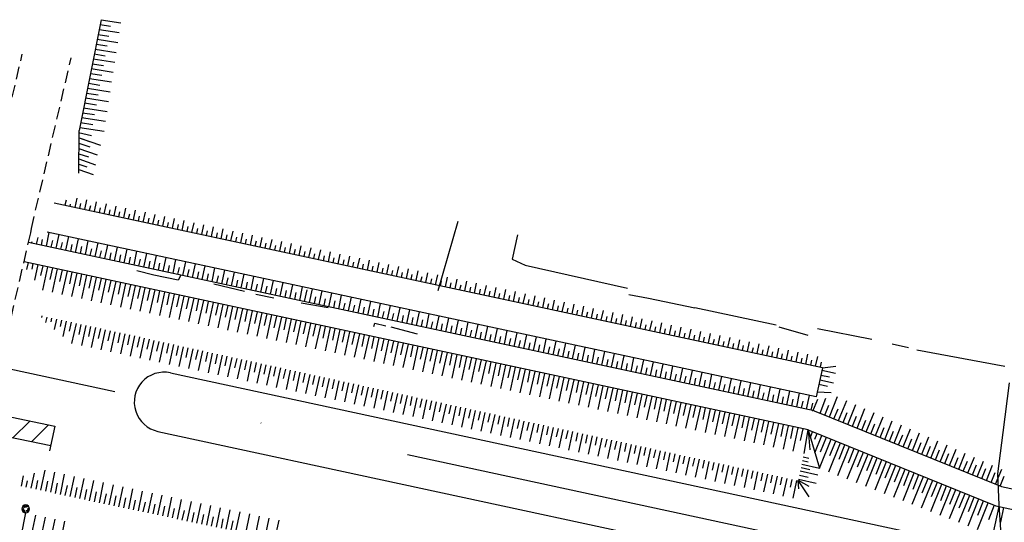
# Model space of a CAD drawing. Units: millimetres. Extents: x 324 to 2093, y 237 to 977.
# Drawn here: x 423 to 620, y 865 to 966 of the extents above; entities that cross this region are included whole.
import ezdxf

# ---------------------------------------------------------------- set-up
doc = ezdxf.new("R2010")
doc.units = ezdxf.units.MM
doc.header["$LTSCALE"] = 10
doc.linetypes.add('ACAD_ISO10W100', pattern=[18, 12, -3, 0, -3])
doc.linetypes.add('HIDDEN', pattern=[0.375, 0.25, -0.125])
for name, color, linetype in [('03', 3, 'Continuous'), ('ASFALTO', 2, 'HIDDEN'), ('Bebedouros', 140, 'Continuous'), ('eixo', 5, 'Continuous'), ('Lixiras', 4, 'Continuous'), ('MURO', 10, 'Continuous'), ('PROJ-PLUVIAL', 2, 'Continuous'), ('Quadros', 1, 'Continuous'), ('TALUDE', 5, 'Continuous')]:
    doc.layers.add(name, color=color, linetype=linetype)

# ---------------------------------------------------------------- blocks, each defined once
blk = doc.blocks.new('lixo')
at = {"layer": 'Bebedouros'}
for points in [[(0.4, 1.28), (0.27, 1.61), (0.57, 1.83, 0.309342), (-1.43, 1.19), (-1.61, 1.33), (-1.48, 0.54), (-0.79, 0.68), (-0.98, 0.84, -0.309342)], [(0.91, -0.89), (1.27, -0.94), (1.31, -1.3, 0.309342), (1.76, 0.74), (1.97, 0.83), (1.22, 1.11), (0.99, 0.44), (1.22, 0.53, -0.309342)], [(-1.22, -0.25), (-1.44, -0.52), (-1.78, -0.38, 0.309342), (-0.23, -1.79), (-0.26, -2.02), (0.36, -1.51), (-0.11, -0.98), (-0.15, -1.22, -0.309342)]]:
    blk.add_hatch(color=256, dxfattribs=at).paths.add_polyline_path(points)
for p, q in [((-1.61, 1.33), (-1.48, 0.54)), ((-1.43, 1.19), (-1.61, 1.33)), ((-1.48, 0.54), (-0.79, 0.68)), ((-0.79, 0.68), (-0.98, 0.84)), ((0.27, 1.61), (0.57, 1.83)), ((0.4, 1.28), (0.27, 1.61)), ((1.22, 1.11), (0.99, 0.44)), ((0.99, 0.44), (1.22, 0.53)), ((1.97, 0.83), (1.22, 1.11)), ((1.76, 0.74), (1.97, 0.83)), ((-1.44, -0.52), (-1.78, -0.38)), ((-1.22, -0.25), (-1.44, -0.52)), ((-0.26, -2.02), (0.36, -1.51)), ((-0.23, -1.79), (-0.26, -2.02)), ((-0.11, -0.98), (-0.15, -1.22)), ((0.36, -1.51), (-0.11, -0.98)), ((0.91, -0.89), (1.27, -0.94)), ((1.27, -0.94), (1.31, -1.3))]:
    blk.add_line(p, q, dxfattribs=at)
blk.add_circle((0.03, 0.05), 2.28, dxfattribs=at)
for radius, start, end in [(1.86, 73.2429, 141.999), (1.28, 73.2429, 141.999), (1.28, 313.2429, 21.999), (1.86, 313.2429, 21.999), (1.86, 193.2429, 261.999), (1.28, 193.2429, 261.999)]:
    blk.add_arc((0.03, 0.05), radius, start, end, dxfattribs=at)

msp = doc.modelspace()

# ---------------------------------------------------------------- hatches: boundary and pattern name
at = {"layer": 'Quadros'}
h = msp.add_hatch(dxfattribs=at)
h.set_pattern_fill('ANSI31', color=256, style=0)
h.set_pattern_definition([(45, (177.1125, 233.3374), (-2.245064, 2.245064), [])])
h.paths.add_polyline_path([(391.594, 892.269), (390.766, 888.336), (429.099, 880.263), (429.929, 884.204)])

# ---------------------------------------------------------------- linework, layer by layer
at = {"layer": '03', "color": 3}
for p, q in [((583.973, 895.961), (582.716, 890.094)), ((582.299, 887.32), (619.945, 872.094)), ((581.122, 883.481), (618.767, 868.256))]:
    msp.add_line(p, q, dxfattribs=at)
at = {"layer": '03', "color": 3, "flags": 128}
for points in [[(583.973, 895.961), (429.795, 928.997)], [(582.716, 890.094), (428.428, 923.154)], [(582.325, 887.314), (424.646, 921.101)], [(582.299, 887.32), (424.646, 921.101)], [(581.122, 883.481), (423.749, 917.202)], [(619.945, 872.094), (885.589, 815.173)], [(618.767, 868.256), (893.721, 809.34)]]:
    msp.add_lwpolyline(points, dxfattribs=at)
at = {"layer": 'ASFALTO'}
for p, q in [((406.809, 888.141), (423.411, 958.886)), ((425.223, 923.876), (433.231, 958.108)), ((417.8, 891.351), (425.091, 923.034)), ((425.091, 923.034), (425.223, 923.876))]:
    msp.add_line(p, q, dxfattribs=at)
at = {"layer": 'eixo'}
for p, q in [((453.132, 894.918), (604.235, 862.374)), ((450.606, 883.187), (601.709, 850.643))]:
    msp.add_line(p, q, dxfattribs=at)
at = {"layer": 'eixo', "linetype": 'ACAD_ISO10W100'}
msp.add_lwpolyline([(324.638, 916.455), (924.082, 787.349, -0.0796587), (947.687, 778.162), (1247.551, 602.427, 0.1004087), (1285.169, 589.543), (1726.333, 531.953)], format="xyb", dxfattribs=at)
at = {"layer": 'eixo'}
msp.add_arc((451.869, 889.053), 6, 77.84543, 257.84543, dxfattribs=at)
at = {"layer": 'MURO'}
for p, q in [((506.876, 911.431), (510.852, 925.371)), ((522.768, 922.614), (521.731, 917.698)), ((521.731, 917.698), (524.32, 916.527)), ((449.782, 914.533), (446.38, 915.383)), ((524.32, 916.527), (544.88, 911.914)), ((454.716, 913.523), (449.782, 914.533)), ((455.211, 914.514), (454.716, 913.523)), ((461.842, 912.764), (467.966, 911.338)), ((470.267, 910.726), (473.86, 909.987)), ((479.379, 908.973), (484.807, 908)), ((545.131, 910.67), (549.079, 909.929)), ((549.079, 909.929), (558.393, 907.96)), ((574.7, 904.504), (558.393, 907.96)), ((493.957, 904.226), (494.173, 904.879)), ((494.173, 904.879), (496.337, 904.379)), ((497.352, 904.145), (502.666, 902.757)), ((581.103, 902.426), (575.311, 904.117)), ((582.982, 903.843), (593.884, 901.71)), ((601.22, 899.91), (597.966, 900.708)), ((620.564, 896.189), (602.945, 899.487)), ((621.483, 892.888), (620.206, 882.945)), ((620.206, 882.945), (619.089, 874.665)), ((619.089, 874.665), (619.392, 868.45)), ((619.392, 868.45), (619.998, 859.553))]:
    msp.add_line(p, q, dxfattribs=at)
at = {"layer": 'PROJ-PLUVIAL'}
for p, q in [((391.594, 892.269), (429.929, 884.204)), ((429.099, 880.263), (390.766, 888.336)), ((429.929, 884.204), (428.893, 879.284))]:
    msp.add_line(p, q, dxfattribs=at)
at = {"layer": 'TALUDE'}
for p, q in [((439.208, 965.771), (434.8, 943.568)), ((439.013, 964.789), (441.135, 964.459)), ((439.208, 965.771), (443.185, 965.152)), ((438.623, 962.826), (440.777, 962.491)), ((438.818, 963.807), (442.877, 963.176)), ((438.233, 960.862), (440.418, 960.522)), ((438.428, 961.844), (442.57, 961.2)), ((437.844, 958.899), (440.06, 958.554)), ((438.039, 959.88), (442.262, 959.223)), ((437.454, 956.935), (439.701, 956.586)), ((437.649, 957.917), (441.955, 957.247)), ((437.064, 954.972), (439.343, 954.617)), ((437.259, 955.954), (441.648, 955.271)), ((436.674, 953.008), (438.985, 952.649)), ((436.869, 953.99), (441.34, 953.295)), ((436.284, 951.045), (438.626, 950.681)), ((436.479, 952.027), (441.033, 951.318)), ((435.895, 949.082), (438.268, 948.712)), ((436.09, 950.063), (440.725, 949.342)), ((435.505, 947.118), (437.909, 946.744)), ((435.7, 948.1), (440.418, 947.366)), ((435.115, 945.155), (437.551, 944.776)), ((435.31, 946.137), (440.111, 945.39)), ((434.66, 943.162), (437.284, 942.508)), ((434.735, 935.001), (434.8, 943.568)), ((434.92, 944.173), (439.803, 943.414)), ((434.78, 941.004), (436.957, 940.252)), ((434.788, 942.059), (439.105, 940.569)), ((434.788, 942.059), (436.887, 941.334)), ((434.764, 938.894), (436.665, 938.237)), ((434.772, 939.949), (438.463, 938.674)), ((434.748, 936.783), (436.374, 936.222)), ((434.756, 937.838), (438.093, 936.686)), ((434.74, 935.728), (437.6, 934.741)), ((432.183, 929.537), (431.967, 928.532)), ((433.038, 928.756), (432.945, 928.322)), ((434.318, 929.959), (433.923, 928.113)), ((435.11, 928.881), (434.901, 927.903)), ((436.297, 929.649), (435.878, 927.694)), ((438.253, 929.23), (437.834, 927.275)), ((440.209, 928.811), (439.79, 926.856)), ((437.066, 928.462), (436.856, 927.484)), ((439.021, 928.043), (438.812, 927.065)), ((440.977, 927.624), (440.767, 926.646)), ((442.164, 928.392), (441.745, 926.437)), ((442.933, 927.205), (442.723, 926.227)), ((444.12, 927.973), (443.701, 926.018)), ((444.888, 926.786), (444.679, 925.808)), ((446.076, 927.554), (445.656, 925.599)), ((448.031, 927.135), (447.612, 925.18)), ((449.987, 926.716), (449.568, 924.76)), ((446.844, 926.367), (446.634, 925.389)), ((448.799, 925.948), (448.59, 924.97)), ((450.755, 925.529), (450.546, 924.551)), ((451.942, 926.297), (451.523, 924.341)), ((452.711, 925.11), (452.501, 924.132)), ((453.898, 925.878), (453.479, 923.922)), ((455.854, 925.459), (455.435, 923.503)), ((457.809, 925.04), (457.39, 923.084)), ((428.754, 923.084), (428.168, 920.346)), ((454.666, 924.691), (454.457, 923.713)), ((456.622, 924.272), (456.412, 923.294)), ((458.577, 923.853), (458.368, 922.875)), ((459.765, 924.621), (459.346, 922.665)), ((460.533, 923.434), (460.324, 922.456)), ((461.72, 924.202), (461.301, 922.246)), ((462.489, 923.015), (462.279, 922.037)), ((463.676, 923.783), (463.257, 921.827)), ((465.632, 923.364), (465.213, 921.408)), ((467.587, 922.945), (467.168, 920.989)), ((425.288, 921.227), (425.234, 920.975)), ((426.5, 922.107), (426.212, 920.765)), ((427.424, 921.646), (427.19, 920.556)), ((429.439, 921.506), (429.146, 920.137)), ((430.71, 922.665), (430.123, 919.927)), ((430.71, 922.665), (430.123, 919.927)), ((431.395, 921.087), (431.101, 919.718)), ((432.666, 922.246), (432.079, 919.508)), ((434.621, 921.827), (434.035, 919.089)), ((436.577, 921.408), (435.99, 918.67)), ((438.533, 920.989), (437.946, 918.251)), ((464.444, 922.595), (464.235, 921.618)), ((466.4, 922.176), (466.19, 921.199)), ((468.356, 921.757), (468.146, 920.78)), ((469.543, 922.526), (469.124, 920.57)), ((470.311, 921.338), (470.102, 920.361)), ((471.498, 922.107), (471.079, 920.151)), ((472.267, 920.919), (472.057, 919.942)), ((473.454, 921.688), (473.035, 919.732)), ((475.41, 921.269), (474.991, 919.313)), ((477.365, 920.85), (476.946, 918.894)), ((433.35, 920.668), (433.057, 919.299)), ((435.306, 920.249), (435.012, 918.88)), ((437.261, 919.829), (436.968, 918.461)), ((439.217, 919.41), (438.924, 918.042)), ((440.488, 920.57), (439.901, 917.832)), ((441.173, 918.991), (440.879, 917.622)), ((442.444, 920.151), (441.857, 917.413)), ((444.399, 919.732), (443.813, 916.994)), ((446.355, 919.313), (445.768, 916.575)), ((448.311, 918.894), (447.724, 916.156)), ((474.222, 920.5), (474.013, 919.522)), ((476.178, 920.081), (475.968, 919.103)), ((478.134, 919.662), (477.924, 918.684)), ((479.321, 920.43), (478.902, 918.475)), ((480.089, 919.243), (479.88, 918.265)), ((481.276, 920.011), (480.857, 918.056)), ((482.045, 918.824), (481.835, 917.846)), ((483.232, 919.592), (482.813, 917.637)), ((485.188, 919.173), (484.769, 917.218)), ((424.325, 915.656), (424.631, 917.056)), ((425.366, 915.736), (425.608, 916.843)), ((443.128, 918.572), (442.835, 917.203)), ((445.084, 918.153), (444.791, 916.784)), ((447.039, 917.734), (446.746, 916.365)), ((448.995, 917.315), (448.702, 915.946)), ((450.266, 918.475), (449.68, 915.737)), ((450.951, 916.896), (450.657, 915.527)), ((452.222, 918.056), (451.635, 915.318)), ((454.177, 917.637), (453.591, 914.899)), ((456.133, 917.218), (455.546, 914.48)), ((484, 918.405), (483.791, 917.427)), ((485.956, 917.986), (485.746, 917.008)), ((487.143, 918.754), (486.724, 916.799)), ((487.912, 917.567), (487.702, 916.589)), ((489.099, 918.335), (488.68, 916.38)), ((489.867, 917.148), (489.658, 916.17)), ((491.055, 917.916), (490.635, 915.961)), ((493.01, 917.497), (492.591, 915.542)), ((494.966, 917.078), (494.547, 915.123)), ((425.904, 913.508), (426.585, 916.63)), ((427.141, 914.485), (427.562, 916.418)), ((427.517, 911.515), (428.539, 916.205)), ((429.005, 913.647), (429.516, 915.992)), ((429.471, 911.089), (430.493, 915.779)), ((430.959, 913.221), (431.47, 915.566)), ((431.425, 910.663), (432.447, 915.353)), ((432.913, 912.795), (433.424, 915.14)), ((433.379, 910.237), (434.401, 914.927)), ((452.906, 916.477), (452.613, 915.108)), ((454.862, 916.058), (454.569, 914.689)), ((456.817, 915.639), (456.524, 914.27)), ((458.089, 916.798), (457.502, 914.061)), ((458.773, 915.22), (458.48, 913.851)), ((460.044, 916.379), (459.458, 913.642)), ((462, 915.96), (461.413, 913.223)), ((463.955, 915.541), (463.369, 912.803)), ((465.911, 915.122), (465.324, 912.384)), ((491.823, 916.729), (491.613, 915.751)), ((493.778, 916.31), (493.569, 915.332)), ((495.734, 915.891), (495.525, 914.913)), ((496.921, 916.659), (496.502, 914.704)), ((497.69, 915.472), (497.48, 914.494)), ((498.877, 916.24), (498.458, 914.284)), ((499.645, 915.053), (499.436, 914.075)), ((500.833, 915.821), (500.414, 913.865)), ((502.788, 915.402), (502.369, 913.446)), ((504.744, 914.983), (504.325, 913.027)), ((434.867, 912.369), (435.378, 914.714)), ((435.333, 909.811), (436.355, 914.501)), ((436.821, 911.943), (437.332, 914.288)), ((437.287, 909.385), (438.309, 914.075)), ((438.777, 911.524), (439.288, 913.869)), ((439.243, 908.966), (440.265, 913.656)), ((440.733, 911.105), (441.244, 913.45)), ((441.199, 908.547), (442.221, 913.237)), ((442.688, 910.686), (443.199, 913.031)), ((460.729, 914.801), (460.435, 913.432)), ((462.684, 914.382), (462.391, 913.013)), ((464.64, 913.963), (464.347, 912.594)), ((466.596, 913.544), (466.302, 912.175)), ((467.867, 914.703), (467.28, 911.965)), ((468.551, 913.125), (468.258, 911.756)), ((469.822, 914.284), (469.236, 911.546)), ((471.778, 913.865), (471.191, 911.127)), ((473.733, 913.446), (473.147, 910.708)), ((475.689, 913.027), (475.102, 910.289)), ((501.601, 914.634), (501.391, 913.656)), ((503.556, 914.215), (503.347, 913.237)), ((505.512, 913.796), (505.303, 912.818)), ((506.699, 914.564), (506.28, 912.608)), ((507.468, 913.377), (507.258, 912.399)), ((508.655, 914.145), (508.236, 912.189)), ((509.423, 912.958), (509.214, 911.98)), ((510.611, 913.726), (510.192, 911.77)), ((512.566, 913.307), (512.147, 911.351)), ((514.522, 912.888), (514.103, 910.932)), ((443.154, 908.128), (444.176, 912.818)), ((444.644, 910.267), (445.155, 912.612)), ((445.11, 907.709), (446.132, 912.399)), ((446.599, 909.848), (447.11, 912.193)), ((447.065, 907.29), (448.087, 911.98)), ((448.555, 909.429), (449.066, 911.774)), ((449.021, 906.871), (450.043, 911.561)), ((450.511, 909.01), (451.022, 911.355)), ((450.977, 906.452), (451.999, 911.142)), ((452.466, 908.591), (452.977, 910.936)), ((470.507, 912.706), (470.213, 911.337)), ((472.462, 912.287), (472.169, 910.918)), ((474.418, 911.868), (474.125, 910.499)), ((476.374, 911.449), (476.08, 910.08)), ((477.645, 912.608), (477.058, 909.87)), ((478.329, 911.03), (478.036, 909.661)), ((479.6, 912.189), (479.014, 909.451)), ((480.494, 911.588), (479.991, 909.242)), ((481.556, 911.77), (480.969, 909.032)), ((483.512, 911.351), (482.925, 908.613)), ((485.467, 910.932), (484.88, 908.194)), ((511.379, 912.539), (511.169, 911.561)), ((513.335, 912.119), (513.125, 911.142)), ((515.29, 911.7), (515.081, 910.723)), ((516.477, 912.469), (516.058, 910.513)), ((517.246, 911.281), (517.036, 910.304)), ((518.433, 912.05), (518.014, 910.094)), ((520.389, 911.631), (519.97, 909.675)), ((522.344, 911.212), (521.925, 909.256)), ((452.932, 906.033), (453.954, 910.723)), ((454.422, 908.172), (454.933, 910.517)), ((454.888, 905.614), (455.91, 910.304)), ((456.377, 907.753), (456.888, 910.098)), ((456.843, 905.195), (457.866, 909.885)), ((458.333, 907.334), (458.844, 909.679)), ((458.799, 904.776), (459.821, 909.466)), ((460.289, 906.915), (460.8, 909.26)), ((460.755, 904.357), (461.777, 909.047)), ((482.24, 910.192), (481.947, 908.823)), ((484.196, 909.772), (483.903, 908.404)), ((486.152, 909.353), (485.858, 907.985)), ((487.423, 910.513), (486.836, 907.775)), ((488.107, 908.934), (487.814, 907.565)), ((489.378, 910.094), (488.792, 907.356)), ((491.334, 909.675), (490.747, 906.937)), ((493.29, 909.256), (492.703, 906.518)), ((519.201, 910.862), (518.992, 909.885)), ((521.157, 910.443), (520.947, 909.466)), ((523.113, 910.024), (522.903, 909.046)), ((524.3, 910.793), (523.881, 908.837)), ((525.068, 909.605), (524.859, 908.627)), ((526.255, 910.374), (525.836, 908.418)), ((527.024, 909.186), (526.814, 908.208)), ((528.211, 909.954), (527.792, 907.999)), ((530.167, 909.535), (529.748, 907.58)), ((532.122, 909.116), (531.703, 907.161)), ((462.244, 906.496), (462.755, 908.841)), ((462.71, 903.938), (463.732, 908.628)), ((464.2, 906.077), (464.711, 908.422)), ((464.666, 903.519), (465.688, 908.209)), ((466.155, 905.658), (466.666, 908.002)), ((466.621, 903.1), (467.644, 907.79)), ((468.111, 905.238), (468.622, 907.583)), ((468.577, 902.681), (469.599, 907.371)), ((470.067, 904.819), (470.578, 907.164)), ((490.063, 908.515), (489.77, 907.146)), ((492.018, 908.096), (491.725, 906.727)), ((493.974, 907.677), (493.681, 906.308)), ((495.245, 908.837), (494.659, 906.099)), ((495.93, 907.258), (495.636, 905.889)), ((497.201, 908.418), (496.614, 905.68)), ((499.156, 907.999), (498.57, 905.261)), ((501.112, 907.58), (500.525, 904.842)), ((503.068, 907.161), (502.481, 904.423)), ((528.979, 908.767), (528.77, 907.789)), ((530.935, 908.348), (530.725, 907.37)), ((532.891, 907.929), (532.681, 906.951)), ((534.078, 908.697), (533.659, 906.742)), ((534.846, 907.51), (534.637, 906.532)), ((536.034, 908.278), (535.614, 906.323)), ((536.802, 907.091), (536.592, 906.113)), ((537.989, 907.859), (537.57, 905.904)), ((539.945, 907.44), (539.526, 905.485)), ((541.9, 907.021), (541.481, 905.066)), ((427.347, 906.041), (427.412, 906.337)), ((428.153, 905.042), (428.389, 906.124)), ((429.195, 905.125), (429.366, 905.911)), ((429.893, 903.635), (430.343, 905.698)), ((431.042, 904.209), (431.32, 905.485)), ((431.634, 902.229), (432.297, 905.272)), ((432.889, 903.292), (433.274, 905.059)), ((470.533, 902.262), (471.555, 906.951)), ((472.022, 904.4), (472.533, 906.745)), ((472.488, 901.842), (473.51, 906.532)), ((473.978, 903.981), (474.489, 906.326)), ((474.444, 901.423), (475.466, 906.113)), ((475.933, 903.562), (476.445, 905.907)), ((476.399, 901.004), (477.422, 905.694)), ((477.889, 903.143), (478.4, 905.488)), ((478.355, 900.585), (479.377, 905.275)), ((479.845, 902.724), (480.356, 905.069)), ((497.885, 906.839), (497.592, 905.47)), ((499.841, 906.42), (499.548, 905.051)), ((501.796, 906.001), (501.503, 904.632)), ((503.752, 905.582), (503.459, 904.213)), ((505.023, 906.741), (504.437, 904.004)), ((505.708, 905.163), (505.414, 903.794)), ((506.979, 906.322), (506.392, 903.585)), ((508.934, 905.903), (508.348, 903.166)), ((510.89, 905.484), (510.303, 902.747)), ((512.846, 905.065), (512.259, 902.327)), ((538.757, 906.672), (538.548, 905.694)), ((540.713, 906.253), (540.504, 905.275)), ((542.669, 905.834), (542.459, 904.856)), ((543.856, 906.602), (543.437, 904.647)), ((544.624, 905.415), (544.415, 904.437)), ((545.812, 906.183), (545.393, 904.227)), ((546.58, 904.996), (546.37, 904.018)), ((547.767, 905.764), (547.348, 903.808)), ((549.723, 905.345), (549.304, 903.389)), ((433.374, 900.822), (434.251, 904.847)), ((433.374, 900.822), (434.251, 904.847)), ((434.79, 902.621), (435.228, 904.634)), ((435.328, 900.396), (436.205, 904.421)), ((436.745, 902.202), (437.184, 904.215)), ((437.284, 899.977), (438.161, 904.002)), ((438.701, 901.783), (439.139, 903.795)), ((439.239, 899.558), (440.117, 903.583)), ((440.657, 901.364), (441.095, 903.376)), ((441.195, 899.139), (442.072, 903.164)), ((480.311, 900.166), (481.333, 904.856)), ((481.8, 902.305), (482.311, 904.65)), ((482.266, 899.747), (483.288, 904.437)), ((483.756, 901.886), (484.267, 904.231)), ((484.222, 899.328), (485.244, 904.018)), ((485.712, 901.467), (486.223, 903.812)), ((486.178, 898.909), (487.2, 903.599)), ((487.667, 901.048), (488.178, 903.393)), ((488.133, 898.49), (489.155, 903.18)), ((507.663, 904.744), (507.37, 903.375)), ((509.619, 904.325), (509.326, 902.956)), ((511.575, 903.906), (511.281, 902.537)), ((513.53, 903.487), (513.237, 902.118)), ((514.801, 904.646), (514.215, 901.908)), ((515.486, 903.068), (515.192, 901.699)), ((516.757, 904.227), (516.17, 901.489)), ((518.712, 903.808), (518.126, 901.07)), ((520.668, 903.389), (520.081, 900.651)), ((548.535, 904.577), (548.326, 903.599)), ((550.491, 904.158), (550.282, 903.18)), ((551.678, 904.926), (551.259, 902.97)), ((552.447, 903.739), (552.237, 902.761)), ((553.634, 904.507), (553.215, 902.551)), ((554.402, 903.32), (554.193, 902.342)), ((555.59, 904.088), (555.171, 902.132)), ((557.545, 903.669), (557.126, 901.713)), ((559.501, 903.25), (559.082, 901.294)), ((442.612, 900.945), (443.051, 902.957)), ((443.151, 898.72), (444.028, 902.744)), ((444.568, 900.526), (445.006, 902.538)), ((445.106, 898.301), (445.983, 902.325)), ((446.523, 900.107), (446.962, 902.119)), ((447.062, 897.882), (447.939, 901.906)), ((448.479, 899.688), (448.907, 901.652)), ((449.017, 897.463), (449.884, 901.439)), ((450.435, 899.269), (450.861, 901.227)), ((489.623, 900.629), (490.134, 902.974)), ((490.089, 898.071), (491.111, 902.761)), ((491.578, 900.21), (492.089, 902.555)), ((492.044, 897.652), (493.066, 902.342)), ((493.534, 899.791), (494.045, 902.136)), ((494, 897.233), (495.022, 901.923)), ((495.49, 899.372), (496.001, 901.717)), ((495.956, 896.814), (496.978, 901.504)), ((497.445, 898.953), (497.956, 901.298)), ((497.911, 896.395), (498.933, 901.085)), ((517.441, 902.649), (517.148, 901.28)), ((519.397, 902.23), (519.104, 900.861)), ((521.353, 901.811), (521.059, 900.442)), ((522.624, 902.97), (522.037, 900.232)), ((523.308, 901.392), (523.015, 900.023)), ((524.579, 902.551), (523.993, 899.813)), ((526.535, 902.132), (525.948, 899.394)), ((528.491, 901.713), (527.904, 898.975)), ((530.446, 901.294), (529.859, 898.556)), ((556.358, 902.901), (556.148, 901.923)), ((558.313, 902.482), (558.104, 901.504)), ((560.269, 902.062), (560.06, 901.085)), ((561.456, 902.831), (561.037, 900.875)), ((562.225, 901.643), (562.015, 900.666)), ((563.412, 902.412), (562.993, 900.456)), ((564.18, 901.224), (563.971, 900.247)), ((565.368, 901.993), (564.949, 900.037)), ((567.323, 901.574), (566.904, 899.618)), ((569.279, 901.155), (568.86, 899.199)), ((450.973, 897.044), (451.838, 901.014)), ((452.39, 898.85), (452.815, 900.801)), ((452.929, 896.625), (453.792, 900.588)), ((454.346, 898.431), (454.769, 900.375)), ((454.884, 896.206), (455.747, 900.162)), ((456.301, 898.012), (456.724, 899.949)), ((456.84, 895.787), (457.701, 899.736)), ((458.257, 897.593), (458.678, 899.523)), ((458.796, 895.368), (459.655, 899.31)), ((460.213, 897.174), (460.632, 899.097)), ((499.401, 898.534), (499.912, 900.879)), ((499.867, 895.976), (500.889, 900.666)), ((501.356, 898.115), (501.867, 900.46)), ((501.822, 895.557), (502.845, 900.247)), ((503.312, 897.696), (503.823, 900.041)), ((503.778, 895.138), (504.8, 899.828)), ((505.268, 897.277), (505.779, 899.622)), ((505.734, 894.719), (506.756, 899.409)), ((507.223, 896.858), (507.734, 899.203)), ((525.264, 900.973), (524.97, 899.604)), ((527.219, 900.554), (526.926, 899.185)), ((529.175, 900.135), (528.882, 898.766)), ((531.131, 899.716), (530.837, 898.347)), ((532.402, 900.875), (531.815, 898.137)), ((533.086, 899.296), (532.793, 897.928)), ((534.357, 900.456), (533.771, 897.718)), ((536.313, 900.037), (535.726, 897.299)), ((538.269, 899.618), (537.682, 896.88)), ((540.224, 899.199), (539.638, 896.461)), ((566.136, 900.805), (565.926, 899.828)), ((568.092, 900.386), (567.882, 899.409)), ((570.047, 899.967), (569.838, 898.989)), ((571.234, 900.736), (570.815, 898.78)), ((572.003, 899.548), (571.793, 898.57)), ((573.19, 900.317), (572.771, 898.361)), ((573.958, 899.129), (573.749, 898.151)), ((575.146, 899.897), (574.727, 897.942)), ((577.101, 899.478), (576.682, 897.523)), ((579.057, 899.059), (578.638, 897.104)), ((460.751, 894.949), (461.609, 898.884)), ((462.168, 896.755), (462.586, 898.671)), ((462.707, 894.53), (463.563, 898.458)), ((464.124, 896.336), (464.54, 898.245)), ((464.662, 894.111), (465.517, 898.032)), ((466.079, 895.917), (466.494, 897.819)), ((466.618, 893.692), (467.471, 897.607)), ((468.035, 895.498), (468.448, 897.394)), ((468.574, 893.272), (469.425, 897.181)), ((507.689, 894.3), (508.711, 898.99)), ((509.179, 896.439), (509.69, 898.784)), ((509.645, 893.881), (510.667, 898.571)), ((511.134, 896.02), (511.645, 898.365)), ((511.6, 893.462), (512.623, 898.152)), ((513.09, 895.601), (513.601, 897.946)), ((513.556, 893.043), (514.578, 897.733)), ((515.046, 895.182), (515.557, 897.526)), ((515.512, 892.624), (516.534, 897.314)), ((517.001, 894.762), (517.512, 897.107)), ((535.042, 898.877), (534.749, 897.509)), ((536.997, 898.458), (536.704, 897.089)), ((538.953, 898.039), (538.66, 896.67)), ((540.909, 897.62), (540.615, 896.251)), ((542.18, 898.78), (541.593, 896.042)), ((542.864, 897.201), (542.571, 895.832)), ((544.135, 898.361), (543.549, 895.623)), ((546.091, 897.942), (545.504, 895.204)), ((548.047, 897.523), (547.46, 894.785)), ((550.002, 897.104), (549.416, 894.366)), ((575.914, 898.71), (575.704, 897.732)), ((577.87, 898.291), (577.66, 897.313)), ((579.825, 897.872), (579.616, 896.894)), ((581.013, 898.64), (580.593, 896.685)), ((581.781, 897.453), (581.571, 896.475)), ((582.968, 898.221), (582.549, 896.266)), ((469.991, 895.079), (470.402, 896.968)), ((470.529, 892.853), (471.379, 896.755)), ((471.946, 894.66), (472.356, 896.542)), ((472.485, 892.434), (473.334, 896.329)), ((473.902, 894.241), (474.311, 896.116)), ((474.44, 892.015), (475.288, 895.903)), ((475.857, 893.821), (476.265, 895.69)), ((476.396, 891.596), (477.242, 895.477)), ((477.813, 893.402), (478.219, 895.264)), ((517.467, 892.205), (518.489, 896.894)), ((518.957, 894.343), (519.468, 896.688)), ((519.423, 891.786), (520.445, 896.475)), ((520.912, 893.924), (521.424, 896.269)), ((521.378, 891.366), (522.401, 896.056)), ((522.868, 893.505), (523.379, 895.85)), ((523.334, 890.947), (524.356, 895.637)), ((524.824, 893.086), (525.335, 895.431)), ((525.29, 890.528), (526.312, 895.218)), ((544.82, 896.782), (544.527, 895.413)), ((546.775, 896.363), (546.482, 894.994)), ((548.731, 895.944), (548.438, 894.575)), ((550.687, 895.525), (550.393, 894.156)), ((551.958, 896.685), (551.371, 893.947)), ((552.642, 895.106), (552.349, 893.737)), ((553.913, 896.265), (553.327, 893.528)), ((555.869, 895.846), (555.282, 893.109)), ((557.825, 895.427), (557.238, 892.69)), ((583.736, 897.034), (583.527, 896.056)), ((583.867, 895.466), (586.587, 894.883)), ((583.973, 895.961), (586.676, 896.287)), ((478.352, 891.177), (479.196, 895.051)), ((479.769, 892.983), (480.173, 894.838)), ((480.307, 890.758), (481.15, 894.625)), ((481.724, 892.564), (482.127, 894.412)), ((482.263, 890.339), (483.104, 894.2)), ((483.68, 892.145), (484.081, 893.987)), ((484.218, 889.92), (485.058, 893.774)), ((485.636, 891.726), (486.035, 893.561)), ((486.174, 889.501), (487.012, 893.348)), ((487.591, 891.307), (487.989, 893.135)), ((526.779, 892.667), (527.29, 895.012)), ((527.245, 890.109), (528.267, 894.799)), ((528.735, 892.248), (529.246, 894.593)), ((529.201, 889.69), (530.223, 894.38)), ((530.691, 891.829), (531.202, 894.174)), ((531.157, 889.271), (532.179, 893.961)), ((532.646, 891.41), (533.157, 893.755)), ((533.112, 888.852), (534.134, 893.542)), ((534.602, 890.991), (535.113, 893.336)), ((535.068, 888.433), (536.09, 893.123)), ((554.598, 894.687), (554.305, 893.318)), ((556.554, 894.268), (556.26, 892.899)), ((558.509, 893.849), (558.216, 892.48)), ((559.78, 895.008), (559.194, 892.27)), ((560.465, 893.43), (560.171, 892.061)), ((561.736, 894.589), (561.149, 891.851)), ((563.691, 894.17), (563.105, 891.432)), ((565.647, 893.751), (565.06, 891.013)), ((567.603, 893.332), (567.016, 890.594)), ((583.448, 893.51), (586.168, 892.928)), ((583.658, 894.488), (585.4, 894.115)), ((488.13, 889.082), (488.967, 892.922)), ((489.547, 890.888), (489.944, 892.709)), ((490.085, 888.663), (490.921, 892.496)), ((491.502, 890.469), (491.898, 892.283)), ((492.041, 888.244), (492.875, 892.07)), ((493.458, 890.05), (493.852, 891.857)), ((493.996, 887.825), (494.829, 891.644)), ((495.414, 889.631), (495.806, 891.431)), ((495.952, 887.406), (496.783, 891.218)), ((536.557, 890.572), (537.068, 892.917)), ((537.023, 888.014), (538.045, 892.704)), ((538.513, 890.153), (539.024, 892.498)), ((538.979, 887.595), (540.001, 892.285)), ((540.469, 889.734), (540.98, 892.079)), ((540.935, 887.176), (541.957, 891.866)), ((542.424, 889.315), (542.935, 891.66)), ((542.89, 886.757), (543.912, 891.447)), ((544.38, 888.896), (544.891, 891.241)), ((562.42, 893.011), (562.127, 891.642)), ((564.376, 892.592), (564.083, 891.223)), ((566.332, 892.173), (566.038, 890.804)), ((568.287, 891.754), (567.994, 890.385)), ((569.558, 892.913), (568.972, 890.175)), ((570.243, 891.335), (569.949, 889.966)), ((571.514, 892.494), (570.927, 889.756)), ((573.47, 892.075), (572.883, 889.337)), ((575.425, 891.656), (574.838, 888.918)), ((577.381, 891.237), (576.794, 888.499)), ((583.261, 892.637), (585.003, 892.264)), ((497.369, 889.212), (497.76, 891.005)), ((497.908, 886.987), (498.737, 890.792)), ((499.325, 888.793), (499.714, 890.58)), ((499.863, 886.568), (500.691, 890.367)), ((501.28, 888.374), (501.668, 890.154)), ((501.819, 886.149), (502.645, 889.941)), ((503.236, 887.955), (503.622, 889.728)), ((503.775, 885.73), (504.599, 889.515)), ((505.192, 887.536), (505.577, 889.302)), ((544.846, 886.338), (545.868, 891.028)), ((546.335, 888.477), (546.846, 890.822)), ((546.801, 885.919), (547.824, 890.609)), ((548.291, 888.058), (548.802, 890.403)), ((548.757, 885.5), (549.779, 890.19)), ((550.247, 887.639), (550.758, 889.984)), ((550.713, 885.081), (551.735, 889.771)), ((552.202, 887.22), (552.713, 889.565)), ((552.668, 884.662), (553.69, 889.352)), ((572.198, 890.916), (571.905, 889.547)), ((574.154, 890.497), (573.861, 889.128)), ((576.11, 890.078), (575.816, 888.709)), ((578.065, 889.659), (577.772, 888.29)), ((579.336, 890.818), (578.75, 888.08)), ((580.021, 889.239), (579.728, 887.871)), ((581.292, 890.399), (580.705, 887.661)), ((582.067, 887.217), (583.061, 889.619)), ((585.739, 890.925), (582.915, 891.02)), ((583.51, 886.83), (584.69, 889.84)), ((585.364, 886.08), (587.023, 890.181)), ((587.218, 885.33), (588.852, 889.37)), ((505.73, 885.311), (506.554, 889.089)), ((507.147, 887.117), (507.531, 888.876)), ((507.686, 884.892), (508.508, 888.663)), ((509.103, 886.698), (509.485, 888.45)), ((509.641, 884.473), (510.462, 888.237)), ((511.058, 886.279), (511.439, 888.024)), ((511.597, 884.054), (512.416, 887.811)), ((513.014, 885.86), (513.393, 887.598)), ((513.553, 883.635), (514.37, 887.385)), ((554.158, 886.801), (554.669, 889.146)), ((554.624, 884.243), (555.646, 888.933)), ((556.113, 886.382), (556.624, 888.727)), ((556.579, 883.824), (557.602, 888.514)), ((558.069, 885.963), (558.58, 888.308)), ((558.535, 883.405), (559.557, 888.095)), ((560.025, 885.544), (560.536, 887.889)), ((560.491, 882.986), (561.513, 887.676)), ((561.98, 885.125), (562.491, 887.469)), ((562.446, 882.567), (563.468, 887.257)), ((581.976, 888.82), (581.683, 887.452)), ((584.437, 886.455), (585.248, 888.46)), ((586.291, 885.705), (587.102, 887.71)), ((589.072, 884.58), (590.682, 888.56)), ((590.926, 883.83), (592.511, 887.749)), ((514.97, 885.441), (515.347, 887.172)), ((515.508, 883.216), (516.324, 886.96)), ((516.925, 885.022), (517.301, 886.747)), ((517.464, 882.796), (518.278, 886.534)), ((518.881, 884.603), (519.255, 886.321)), ((519.419, 882.377), (520.232, 886.108)), ((520.836, 884.184), (521.209, 885.895)), ((521.375, 881.958), (522.187, 885.682)), ((522.792, 883.765), (523.164, 885.469)), ((523.331, 881.539), (524.141, 885.256)), ((563.936, 884.705), (564.447, 887.05)), ((564.402, 882.148), (565.424, 886.838)), ((565.891, 884.286), (566.403, 886.631)), ((566.357, 881.729), (567.38, 886.418)), ((567.847, 883.867), (568.358, 886.212)), ((568.313, 881.309), (569.335, 885.999)), ((569.803, 883.448), (570.314, 885.793)), ((570.269, 880.89), (571.291, 885.58)), ((571.758, 883.029), (572.269, 885.374)), ((588.145, 884.955), (588.956, 886.96)), ((589.999, 884.205), (590.81, 886.21)), ((591.853, 883.455), (592.664, 885.46)), ((592.78, 883.08), (594.341, 886.938)), ((594.635, 882.331), (596.17, 886.128)), ((596.489, 881.581), (598, 885.317)), ((524.748, 883.345), (525.118, 885.043)), ((525.286, 881.12), (526.095, 884.83)), ((526.703, 882.926), (527.072, 884.617)), ((527.242, 880.701), (528.049, 884.404)), ((528.659, 882.507), (529.026, 884.191)), ((529.197, 880.282), (530.003, 883.978)), ((530.615, 882.088), (530.98, 883.765)), ((531.153, 879.863), (531.957, 883.553)), ((532.57, 881.669), (532.934, 883.34)), ((572.224, 880.471), (573.246, 885.161)), ((573.712, 882.603), (574.223, 884.948)), ((574.178, 880.046), (575.201, 884.735)), ((575.667, 882.178), (576.178, 884.523)), ((576.133, 879.62), (577.155, 884.31)), ((577.621, 881.752), (578.132, 884.097)), ((578.087, 879.194), (579.109, 883.884)), ((579.575, 881.326), (580.086, 883.671)), ((580.286, 878.751), (581.095, 883.487)), ((581.095, 883.487), (581.439, 879.447)), ((581.122, 883.481), (583.366, 875.801)), ((593.707, 882.706), (594.518, 884.71)), ((595.562, 881.956), (596.372, 883.961)), ((598.343, 880.831), (599.829, 884.506)), ((600.197, 880.081), (601.659, 883.695)), ((533.109, 879.444), (533.911, 883.127)), ((534.526, 881.25), (534.888, 882.914)), ((535.064, 879.025), (535.865, 882.701)), ((536.481, 880.831), (536.842, 882.488)), ((537.02, 878.606), (537.819, 882.275)), ((538.437, 880.412), (538.797, 882.062)), ((538.975, 878.187), (539.774, 881.849)), ((540.393, 879.993), (540.751, 881.636)), ((540.931, 877.768), (541.728, 881.423)), ((581.555, 881.997), (582.01, 883.122)), ((582.46, 878.9), (583.864, 882.372)), ((582.472, 881.598), (582.937, 882.747)), ((583.368, 875.81), (585.718, 881.622)), ((583.616, 879.091), (584.791, 881.997)), ((597.416, 881.206), (598.227, 883.211)), ((599.27, 880.456), (600.081, 882.461)), ((601.124, 879.706), (601.935, 881.711)), ((602.051, 879.331), (603.488, 882.885)), ((603.905, 878.581), (605.318, 882.074)), ((542.348, 879.574), (542.705, 881.21)), ((542.887, 877.349), (543.682, 880.997)), ((544.304, 879.155), (544.659, 880.784)), ((544.842, 876.93), (545.636, 880.571)), ((546.259, 878.736), (546.613, 880.358)), ((546.798, 876.511), (547.59, 880.145)), ((548.215, 878.317), (548.567, 879.933)), ((548.754, 876.092), (549.544, 879.72)), ((550.171, 877.898), (550.521, 879.507)), ((550.709, 875.673), (551.498, 879.294)), ((585.229, 875.078), (587.572, 880.872)), ((585.47, 878.341), (586.645, 881.247)), ((587.094, 874.355), (589.427, 880.122)), ((587.324, 877.591), (588.5, 880.497)), ((588.959, 873.632), (591.281, 879.372)), ((589.178, 876.841), (590.354, 879.747)), ((602.978, 878.956), (603.789, 880.961)), ((604.832, 878.206), (605.643, 880.211)), ((605.759, 877.831), (607.147, 881.263)), ((606.686, 877.456), (607.497, 879.461)), ((607.613, 877.081), (608.977, 880.453)), ((609.467, 876.332), (610.806, 879.642)), ((552.126, 877.479), (552.475, 879.081)), ((552.665, 875.254), (553.452, 878.868)), ((554.082, 877.06), (554.429, 878.655)), ((554.62, 874.835), (555.407, 878.442)), ((556.037, 876.641), (556.384, 878.229)), ((556.576, 874.416), (557.361, 878.016)), ((557.993, 876.222), (558.338, 877.803)), ((558.532, 873.997), (559.315, 877.59)), ((559.949, 875.803), (560.292, 877.377)), ((580.14, 878.069), (581.245, 877.832)), ((590.824, 872.908), (593.135, 878.622)), ((591.032, 876.091), (592.208, 878.997)), ((592.688, 872.185), (594.989, 877.873)), ((592.887, 875.342), (594.062, 878.247)), ((594.741, 874.592), (595.916, 877.498)), ((608.54, 876.707), (609.351, 878.711)), ((610.394, 875.957), (611.205, 877.962)), ((611.321, 875.582), (612.636, 878.831)), ((613.176, 874.832), (614.465, 878.02)), ((427.927, 875.399), (427.078, 871.369)), ((427.927, 875.399), (427.078, 871.369)), ((560.487, 873.578), (561.269, 877.164)), ((561.904, 875.384), (562.246, 876.951)), ((562.443, 873.159), (563.223, 876.738)), ((563.86, 874.965), (564.2, 876.525)), ((564.398, 872.739), (565.177, 876.313)), ((565.815, 874.546), (566.154, 876.1)), ((566.354, 872.32), (567.131, 875.887)), ((567.771, 874.127), (568.108, 875.674)), ((568.31, 871.901), (569.085, 875.461)), ((579.678, 875.916), (581.453, 875.536)), ((579.818, 876.571), (583.368, 875.81)), ((579.978, 877.314), (581.142, 877.065)), ((594.553, 871.461), (596.843, 877.123)), ((596.418, 870.738), (598.697, 876.373)), ((596.595, 873.842), (597.77, 876.748)), ((598.283, 870.015), (600.551, 875.623)), ((598.449, 873.092), (599.624, 875.998)), ((612.248, 875.207), (613.059, 877.212)), ((614.103, 874.457), (614.913, 876.462)), ((615.03, 874.082), (616.295, 877.21)), ((615.957, 873.707), (616.768, 875.712)), ((616.884, 873.332), (618.124, 876.399)), ((618.738, 872.582), (619.954, 875.588)), ((423.599, 874.259), (423.164, 872.193)), ((425.763, 874.829), (425.121, 871.781)), ((429.884, 874.987), (429.035, 870.956)), ((431.839, 874.568), (430.99, 870.537)), ((433.795, 874.149), (432.946, 870.118)), ((435.75, 873.73), (434.902, 869.699)), ((569.727, 873.708), (570.062, 875.248)), ((570.265, 871.482), (571.039, 875.035)), ((571.681, 873.282), (572.017, 874.822)), ((572.219, 871.056), (572.994, 874.609)), ((573.635, 872.856), (573.971, 874.396)), ((574.173, 870.631), (574.948, 874.183)), ((575.589, 872.43), (575.925, 873.97)), ((576.128, 870.205), (576.902, 873.757)), ((577.543, 872.004), (577.879, 873.544)), ((579.136, 873.385), (581.216, 872.182)), ((579.174, 873.564), (582.724, 872.804)), ((579.353, 874.397), (581.127, 874.016)), ((579.533, 875.24), (583.083, 874.479)), ((600.148, 869.291), (602.405, 874.873)), ((600.303, 872.342), (601.478, 875.248)), ((602.013, 868.568), (604.259, 874.123)), ((602.157, 871.592), (603.332, 874.498)), ((603.877, 867.844), (606.113, 873.373)), ((604.011, 870.842), (605.186, 873.748)), ((617.811, 872.957), (618.622, 874.962)), ((619.665, 872.207), (620.476, 874.212)), ((424.411, 873.265), (424.142, 871.987)), ((426.472, 873.344), (426.099, 871.575)), ((428.481, 873.178), (428.056, 871.163)), ((430.436, 872.759), (430.012, 870.743)), ((432.392, 872.34), (431.967, 870.324)), ((434.347, 871.921), (433.923, 869.905)), ((436.303, 871.502), (435.879, 869.486)), ((437.706, 873.311), (436.857, 869.28)), ((439.662, 872.892), (438.813, 868.861)), ((441.617, 872.473), (440.768, 868.442)), ((443.573, 872.054), (442.734, 868.071)), ((445.529, 871.635), (444.691, 867.659)), ((578.082, 869.779), (578.856, 873.331)), ((579.018, 873.296), (579.183, 871.646)), ((579.112, 873.276), (581.232, 870.038)), ((605.742, 867.121), (607.968, 872.623)), ((605.865, 870.092), (607.041, 872.998)), ((607.607, 866.398), (609.822, 871.874)), ((607.719, 869.343), (608.895, 872.248)), ((609.573, 868.593), (610.749, 871.499)), ((438.259, 871.083), (437.834, 869.067)), ((440.214, 870.664), (439.79, 868.648)), ((442.17, 870.245), (441.756, 868.277)), ((444.126, 869.825), (443.713, 867.865)), ((447.484, 871.216), (446.648, 867.247)), ((449.44, 870.797), (448.605, 866.835)), ((451.395, 870.378), (450.562, 866.422)), ((453.351, 869.958), (452.519, 866.01)), ((455.307, 869.539), (454.476, 865.598)), ((609.472, 865.674), (611.676, 871.124)), ((611.337, 864.951), (613.53, 870.374)), ((611.428, 867.843), (612.603, 870.749)), ((613.201, 864.227), (615.384, 869.624)), ((613.282, 867.093), (614.457, 869.999)), ((446.081, 869.406), (445.67, 867.453)), ((448.037, 868.987), (447.627, 867.041)), ((449.992, 868.568), (449.584, 866.628)), ((451.948, 868.149), (451.541, 866.216)), ((453.904, 867.73), (453.498, 865.804)), ((457.262, 869.12), (456.433, 865.186)), ((459.218, 868.701), (458.391, 864.774)), ((461.173, 868.282), (460.348, 864.361)), ((463.129, 867.863), (462.305, 863.949)), ((465.085, 867.444), (464.262, 863.537)), ((615.066, 863.504), (617.238, 868.874)), ((615.136, 866.343), (616.311, 869.249)), ((617.348, 865.516), (618.523, 868.422)), ((618.178, 862.297), (619.425, 868.115)), ((619.779, 864.996), (620.403, 867.905)), ((424.073, 866.809), (423.084, 862.112)), ((426.03, 866.397), (425.041, 861.7)), ((427.988, 865.984), (426.998, 861.287)), ((429.943, 865.565), (428.954, 860.868)), ((455.859, 867.311), (455.455, 865.392)), ((457.815, 866.892), (457.412, 864.98)), ((459.77, 866.473), (459.369, 864.567)), ((461.726, 866.054), (461.326, 864.155)), ((463.682, 865.635), (463.283, 863.743)), ((467.04, 867.025), (466.219, 863.125)), ((468.996, 866.606), (468.176, 862.713)), ((470.951, 866.187), (470.133, 862.3)), ((472.907, 865.768), (472.09, 861.888)), ((431.899, 865.146), (430.909, 860.449)), ((465.637, 865.216), (465.24, 863.331)), ((474.863, 865.349), (474.047, 861.476))]:
    msp.add_line(p, q, dxfattribs=at)

# ---------------------------------------------------------------- block references
at = {"layer": 'Lixiras', "xscale": -0.3499999999721325, "yscale": 0.3500000000931323, "zscale": 0.35, "rotation": 152.8882211136256}
msp.add_blockref('lixo', (424.081, 867.649), dxfattribs=at)

doc.saveas('drawing.dxf')
